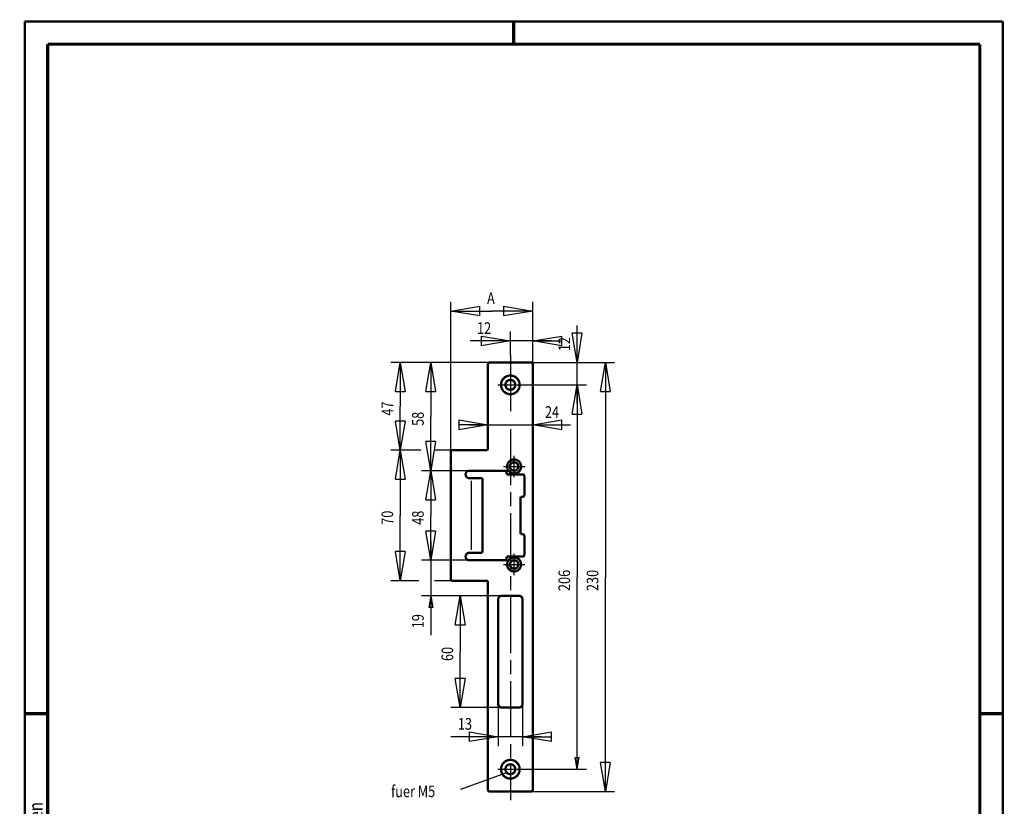
# Model space of a CAD drawing. Extents: x -1 to 216, y -1 to 297.
# Drawn here: x -1 to 210, y 129 to 297 of the extents above; entities that cross this region are included whole.
import ezdxf
from ezdxf.enums import TextEntityAlignment as Align

# ---------------------------------------------------------------- set-up
doc = ezdxf.new("R2010")
doc.units = 0
doc.header["$MEASUREMENT"] = 0
doc.header["$PDMODE"] = 2
doc.header["$PDSIZE"] = -0.01
doc.linetypes.add('CENTERLINE', pattern=[30, 12, -1.5, 3, -1.5, 12])
doc.linetypes.add('HIDDENNEW0', pattern=[4.5, 1.5, -1.5, 1.5])
for name, color, linetype in [('2D_BEMASSUNG', 1, 'HIDDENNEW0'), ('2D_TEXT', 1, 'Continuous'), ('4', 7, 'Continuous'), ('5', 7, 'Continuous'), ('HILFSLINIE', 7, 'CENTERLINE'), ('LAYER1', 1, 'Continuous'), ('SCHRIFTFELD_RAHMEN', 1, 'Continuous')]:
    doc.layers.add(name, color=color, linetype=linetype)
doc.styles.get("Standard").update_dxf_attribs({"font": 'monotxt.shx'})
doc.dimstyles.new('DSTYLE1', dxfattribs={"dimtxt": 6.25, "dimasz": 6.25, "dimexe": 2, "dimexo": 0, "dimgap": 1.5, "dimtad": 1, "dimdec": 4, "dimlfac": 2.5, "dimrnd": 0.01, "dimzin": 11, "dimdsep": 46, "dimtxsty": 'Standard', "dimcen": 0.09, "dimse1": 1, "dimse2": 1, "dimadec": 0, "dimazin": 0, "dimtp": 0.1, "dimtm": 0.2, "dimtfac": 1, "dimtdec": 4, "dimtofl": 0, "dimtmove": 0, "dimatfit": 3, "dimfxl": 0, "dimtolj": 1, "dimtzin": 0, "dimarcsym": 0})
doc.dimstyles.new('DSTYLE2', dxfattribs={"dimtxt": 6.25, "dimasz": 6.25, "dimexe": 2, "dimexo": 0, "dimgap": 1.5, "dimtad": 1, "dimdec": 4, "dimlfac": 2.5, "dimrnd": 0.01, "dimzin": 11, "dimdsep": 46, "dimtxsty": 'Standard', "dimcen": 0.09, "dimse1": 1, "dimadec": 0, "dimazin": 0, "dimtp": 0.1, "dimtm": 0.2, "dimtfac": 1, "dimtdec": 4, "dimtofl": 0, "dimtmove": 0, "dimatfit": 3, "dimfxl": 0, "dimtolj": 1, "dimtzin": 0, "dimarcsym": 0})
doc.dimstyles.new('DSTYLE3', dxfattribs={"dimtxt": 6.25, "dimasz": 6.25, "dimexe": 2, "dimexo": 0, "dimgap": 1.5, "dimtad": 1, "dimdec": 4, "dimlfac": 2.5, "dimrnd": 0.01, "dimzin": 11, "dimdsep": 46, "dimtxsty": 'Standard', "dimcen": 0.09, "dimadec": 0, "dimazin": 0, "dimtp": 0.1, "dimtm": 0.2, "dimtfac": 1, "dimtdec": 4, "dimtofl": 0, "dimtmove": 0, "dimatfit": 3, "dimfxl": 0, "dimtolj": 1, "dimtzin": 0, "dimarcsym": 0})
doc.dimstyles.new('DSTYLE4', dxfattribs={"dimtxt": 6.25, "dimasz": 6.25, "dimexe": 2, "dimexo": 0, "dimgap": 1.5, "dimtad": 1, "dimdec": 4, "dimlfac": 2.5, "dimrnd": 0.01, "dimzin": 11, "dimdsep": 46, "dimtxsty": 'Standard', "dimcen": 0.09, "dimse1": 1, "dimadec": 0, "dimazin": 0, "dimtp": 1, "dimtm": 1, "dimtfac": 1, "dimtdec": 4, "dimtofl": 0, "dimtmove": 0, "dimatfit": 3, "dimfxl": 0, "dimtolj": 1, "dimtzin": 0, "dimarcsym": 0})
doc.dimstyles.new('DSTYLE5', dxfattribs={"dimtxt": 6.25, "dimasz": 6.25, "dimexe": 2, "dimexo": 0, "dimgap": 1.5, "dimtad": 1, "dimdec": 4, "dimlfac": 2.5, "dimrnd": 0.01, "dimzin": 11, "dimdsep": 46, "dimtxsty": 'Standard', "dimcen": 0.09, "dimadec": 0, "dimazin": 0, "dimtp": 1, "dimtm": 1, "dimtfac": 1, "dimtdec": 4, "dimtofl": 0, "dimtmove": 0, "dimatfit": 3, "dimfxl": 0, "dimtolj": 1, "dimtzin": 0, "dimarcsym": 0})

# ---------------------------------------------------------------- blocks, each defined once
blk = doc.blocks.new('_AH1')
at = {"color": 0, "linetype": 'Continuous'}
for p, q in [((-1, 0.166667), (0, 0)), ((-1, 0.166667), (-1, -0.166667)), ((0, 0), (-1, -0.166667)), ((0, 0), (-1, 0))]:
    blk.add_line(p, q, dxfattribs=at)
blk = doc.blocks.new('*D22')
at = {"layer": '2D_BEMASSUNG', "color": 1, "linetype": 'Continuous'}
for p, q in [((95.472284, 210.39625), (109.07228, 210.39625)), ((109.07228, 210.39625), (117.20948, 210.39625))]:
    blk.add_line(p, q, dxfattribs=at)
at = {"layer": '2D_BEMASSUNG', "color": 1, "xscale": 6.25, "yscale": 6.25, "zscale": 6.25}
blk.add_blockref('_AH1', (99.472284, 210.39625), dxfattribs=at)
at = {"layer": '2D_BEMASSUNG', "color": 1, "xscale": 6.25, "yscale": 6.25, "zscale": 6.25, "rotation": 180}
blk.add_blockref('_AH1', (109.07228, 210.39625), dxfattribs=at)
at = {"layer": '2D_BEMASSUNG', "color": 1, "linetype": 'Continuous', "width": 0.8}
blk.add_text('24', height=2.5, dxfattribs=at).set_placement((111.70948, 211.89725))
blk = doc.blocks.new('*D23')
at = {"layer": '2D_BEMASSUNG', "color": 1, "linetype": 'Continuous'}
for p, q in [((118.59021, 218.96967), (118.59021, 177.76967)), ((118.59021, 136.56967), (118.59021, 177.76967)), ((118.59021, 136.56967), (118.17355, 139.06967)), ((118.17355, 139.06967), (119.00688, 139.06967)), ((118.59021, 136.56967), (119.00688, 139.06967)), ((106.95228, 136.56967), (120.59021, 136.56967))]:
    blk.add_line(p, q, dxfattribs=at)
at = {"layer": '2D_BEMASSUNG', "color": 1, "linetype": 'Continuous', "width": 0.8}
blk.add_text('206', height=2.5, rotation=90, dxfattribs=at).set_placement((117.08921, 174.76967))
blk = doc.blocks.new('*D24')
at = {"layer": '2D_BEMASSUNG', "color": 1, "linetype": 'Continuous'}
for p, q in [((85.032018, 204.96967), (78.639232, 204.96967)), ((80.639232, 204.96967), (80.639232, 190.96967)), ((91.872284, 204.96967), (88.088506, 204.96967)), ((80.639232, 176.96967), (80.639232, 190.96967)), ((84.666434, 176.96967), (78.639232, 176.96967)), ((91.872284, 176.96967), (88.006109, 176.96967))]:
    blk.add_line(p, q, dxfattribs=at)
at = {"layer": '2D_BEMASSUNG', "color": 1, "xscale": 6.25, "yscale": 6.25, "zscale": 6.25}
for p, rotation in [((80.639232, 204.96967), 90), ((80.639232, 176.96967), 270)]:
    blk.add_blockref('_AH1', p, dxfattribs=dict(at, rotation=rotation))
at = {"layer": '2D_BEMASSUNG', "color": 1, "linetype": 'Continuous', "width": 0.8}
blk.add_text('70', height=2.5, rotation=90, dxfattribs=at).set_placement((79.138232, 188.96967))
blk = doc.blocks.new('*D25')
at = {"layer": '2D_BEMASSUNG', "color": 1, "linetype": 'Continuous'}
for p, q in [((87.191906, 200.56967), (87.191906, 190.96967)), ((87.191906, 181.36967), (87.191906, 190.96967)), ((95.472284, 181.36967), (85.191906, 181.36967))]:
    blk.add_line(p, q, dxfattribs=at)
at = {"layer": '2D_BEMASSUNG', "color": 1, "xscale": 6.25, "yscale": 6.25, "zscale": 6.25}
for p, rotation in [((87.191906, 200.56967), 90), ((87.191906, 181.36967), 270)]:
    blk.add_blockref('_AH1', p, dxfattribs=dict(at, rotation=rotation))
at = {"layer": '2D_BEMASSUNG', "color": 1, "linetype": 'Continuous', "width": 0.8}
blk.add_text('48', height=2.5, rotation=90, dxfattribs=at).set_placement((85.690906, 188.96967))
blk = doc.blocks.new('*D26')
at = {"layer": '2D_BEMASSUNG', "color": 1, "linetype": 'Continuous'}
for p, q in [((87.191906, 185.36967), (87.191906, 173.76967)), ((102.47228, 173.76967), (85.191906, 173.76967)), ((87.191906, 173.76967), (86.77524, 171.26967)), ((87.191906, 173.76967), (87.608573, 171.26967)), ((87.191906, 173.76967), (87.191906, 165.29485)), ((87.608573, 171.26967), (86.77524, 171.26967))]:
    blk.add_line(p, q, dxfattribs=at)
at = {"layer": '2D_BEMASSUNG', "color": 1, "linetype": 'Continuous', "width": 0.8}
blk.add_text('19', height=2.5, rotation=90, dxfattribs=at).set_placement((85.690906, 166.79485))
blk = doc.blocks.new('*D27')
at = {"layer": '2D_BEMASSUNG', "color": 1, "linetype": 'Continuous'}
for p, q in [((93.503224, 173.76967), (93.503224, 161.76967)), ((93.503224, 149.76967), (93.503224, 161.76967)), ((102.47228, 149.76967), (91.503224, 149.76967))]:
    blk.add_line(p, q, dxfattribs=at)
at = {"layer": '2D_BEMASSUNG', "color": 1, "xscale": 6.25, "yscale": 6.25, "zscale": 6.25}
for p, rotation in [((93.503224, 173.76967), 90), ((93.503224, 149.76967), 270)]:
    blk.add_blockref('_AH1', p, dxfattribs=dict(at, rotation=rotation))
at = {"layer": '2D_BEMASSUNG', "color": 1, "linetype": 'Continuous', "width": 0.8}
blk.add_text('60', height=2.5, rotation=90, dxfattribs=at).set_placement((92.002224, 159.76967))
blk = doc.blocks.new('*D28')
at = {"layer": '5', "color": 30, "linetype": 'Continuous'}
for p, q in [((118.59021, 223.76967), (118.59021, 231.69275)), ((118.59021, 214.96967), (118.59021, 223.76967)), ((106.95228, 218.96967), (120.59021, 218.96967))]:
    blk.add_line(p, q, dxfattribs=at)
at = {"layer": '5', "color": 30, "xscale": 6.25, "yscale": 6.25, "zscale": 6.25}
for p, rotation in [((118.59021, 223.76967), 270), ((118.59021, 218.96967), 90)]:
    blk.add_blockref('_AH1', p, dxfattribs=dict(at, rotation=rotation))
at = {"layer": '5', "color": 30, "linetype": 'Continuous', "width": 0.8}
blk.add_text('12', height=2.5, rotation=90, dxfattribs=at).set_placement((117.08921, 226.19275))
blk = doc.blocks.new('*D29')
at = {"layer": '5', "color": 30, "linetype": 'Continuous'}
for p, q in [((99.872284, 223.76967), (78.639232, 223.76967)), ((80.639232, 223.76967), (80.639232, 214.36967)), ((80.639232, 204.96967), (80.639232, 214.36967))]:
    blk.add_line(p, q, dxfattribs=at)
at = {"layer": '5', "color": 30, "xscale": 6.25, "yscale": 6.25, "zscale": 6.25}
for p, rotation in [((80.639232, 223.76967), 90), ((80.639232, 204.96967), 270)]:
    blk.add_blockref('_AH1', p, dxfattribs=dict(at, rotation=rotation))
at = {"layer": '5', "color": 30, "linetype": 'Continuous', "width": 0.8}
blk.add_text('47', height=2.5, rotation=90, dxfattribs=at).set_placement((79.138232, 212.36967))
blk = doc.blocks.new('A4-V')
at = {"layer": 'HILFSLINIE', "color": 150, "linetype": 'Continuous', "const_width": 0.5}
for points in [[(209.9, 296.9), (0.1, 296.9)], [(0.1, 296.9), (0.1, 0.1)], [(209.9, 0.1), (209.9, 296.9)], [(0.1, 0.1), (209.9, 0.1)]]:
    blk.add_lwpolyline(points, dxfattribs=at)
at = {"layer": 'HILFSLINIE', "color": 2, "linetype": 'Continuous', "const_width": 0.7}
for points in [[(105, 292), (105, 296.9)], [(5, 292), (5, 5)], [(205, 292), (5, 292)], [(205, 5), (205, 292)], [(0.1, 148.5), (5, 148.5)], [(205, 148.5), (209.9, 148.5)], [(5, 5), (205, 5)], [(105, 0.1), (105, 5)]]:
    blk.add_lwpolyline(points, dxfattribs=at)
at = {"layer": 'HILFSLINIE', "color": 6, "linetype": 'Continuous'}
blk.add_point((0, 0), dxfattribs=at)
at = {"layer": '4', "color": 30, "linetype": 'Continuous', "width": 0.8}
blk.add_text('Schutzvermerk nach ISO 16016 beachten', height=3, rotation=90, dxfattribs=at).set_placement((2.436602, 98.378027), align=Align.MIDDLE_CENTER)
blk = doc.blocks.new('*D33')
at = {"layer": '5', "color": 30, "linetype": 'Continuous'}
for p, q in [((101.67228, 150.56967), (101.67228, 141.54516)), ((106.87228, 150.56967), (106.87228, 141.54516)), ((101.67228, 143.54516), (91.51357, 143.54516)), ((110.87228, 143.54516), (101.67228, 143.54516))]:
    blk.add_line(p, q, dxfattribs=at)
at = {"layer": '5', "color": 30, "xscale": 6.25, "yscale": 6.25, "zscale": 6.25}
blk.add_blockref('_AH1', (101.67228, 143.54516), dxfattribs=at)
at = {"layer": '5', "color": 30, "xscale": 6.25, "yscale": 6.25, "zscale": 6.25, "rotation": 180}
blk.add_blockref('_AH1', (106.87228, 143.54516), dxfattribs=at)
at = {"layer": '5', "color": 30, "linetype": 'Continuous', "width": 0.8}
blk.add_text('13', height=2.5, dxfattribs=at).set_placement((93.01357, 145.04616))
blk = doc.blocks.new('*D34')
at = {"layer": '5', "color": 30, "linetype": 'Continuous'}
for p, q in [((108.67228, 223.76967), (126.65055, 223.76967)), ((124.65055, 223.76967), (124.65055, 177.76967)), ((124.65055, 131.76967), (124.65055, 177.76967)), ((108.67228, 131.76967), (126.65055, 131.76967))]:
    blk.add_line(p, q, dxfattribs=at)
at = {"layer": '5', "color": 30, "xscale": 6.25, "yscale": 6.25, "zscale": 6.25}
for p, rotation in [((124.65055, 223.76967), 90), ((124.65055, 131.76967), 270)]:
    blk.add_blockref('_AH1', p, dxfattribs=dict(at, rotation=rotation))
at = {"layer": '5', "color": 30, "linetype": 'Continuous', "width": 0.8}
blk.add_text('230', height=2.5, rotation=90, dxfattribs=at).set_placement((123.14955, 174.76967))
blk = doc.blocks.new('*D35')
at = {"layer": '5', "color": 30, "linetype": 'Continuous'}
for p, q in [((87.191906, 223.76967), (87.191906, 212.16967)), ((87.191906, 200.56967), (87.191906, 212.16967)), ((95.472284, 200.56967), (85.191906, 200.56967))]:
    blk.add_line(p, q, dxfattribs=at)
at = {"layer": '5', "color": 30, "xscale": 6.25, "yscale": 6.25, "zscale": 6.25}
for p, rotation in [((87.191906, 223.76967), 90), ((87.191906, 200.56967), 270)]:
    blk.add_blockref('_AH1', p, dxfattribs=dict(at, rotation=rotation))
at = {"layer": '5', "color": 30, "linetype": 'Continuous', "width": 0.8}
blk.add_text('58', height=2.5, rotation=90, dxfattribs=at).set_placement((85.690906, 210.16967))
blk = doc.blocks.new('*D36')
at = {"layer": '5', "color": 30, "linetype": 'Continuous'}
for p, q in [((104.27228, 225.33078), (104.27228, 230.39244)), ((104.27228, 228.39244), (95.62127, 228.39244)), ((113.07228, 228.39244), (104.27228, 228.39244))]:
    blk.add_line(p, q, dxfattribs=at)
at = {"layer": '5', "color": 30, "xscale": 6.25, "yscale": 6.25, "zscale": 6.25}
blk.add_blockref('_AH1', (104.27228, 228.39244), dxfattribs=at)
at = {"layer": '5', "color": 30, "xscale": 6.25, "yscale": 6.25, "zscale": 6.25, "rotation": 180}
blk.add_blockref('_AH1', (109.07228, 228.39244), dxfattribs=at)
at = {"layer": '5', "color": 30, "linetype": 'Continuous', "width": 0.8}
blk.add_text('12', height=2.5, dxfattribs=at).set_placement((97.12127, 229.89344))
blk = doc.blocks.new('*D37')
at = {"layer": '5', "color": 30, "linetype": 'Continuous'}
for p, q in [((91.472284, 204.56967), (91.472284, 236.79465)), ((109.07228, 223.36967), (109.07228, 236.79465)), ((91.472284, 234.79465), (100.27228, 234.79465)), ((109.07228, 234.79465), (100.27228, 234.79465))]:
    blk.add_line(p, q, dxfattribs=at)
at = {"layer": '5', "color": 30, "xscale": 6.25, "yscale": 6.25, "zscale": 6.25, "rotation": 180}
blk.add_blockref('_AH1', (91.472284, 234.79465), dxfattribs=at)
at = {"layer": '5', "color": 30, "xscale": 6.25, "yscale": 6.25, "zscale": 6.25}
blk.add_blockref('_AH1', (109.07228, 234.79465), dxfattribs=at)
at = {"layer": '5', "color": 30, "linetype": 'Continuous', "width": 0.8}
blk.add_text('A', height=2.5, dxfattribs=at).set_placement((99.272284, 236.29565))

msp = doc.modelspace()

# ---------------------------------------------------------------- linework, layer by layer
at = {"layer": '4', "color": 110, "linetype": 'CENTERLINE'}
for p, q in [((104.27228, 225.33078), (104.27228, 212.62248)), ((104.27228, 209.43835), (104.27228, 129.92963)), ((102.78588, 201.46967), (107.35868, 201.46967)), ((102.78588, 180.46967), (107.35868, 180.46967)), ((101.59228, 136.56967), (106.95228, 136.56967))]:
    msp.add_line(p, q, dxfattribs=at)
at = {"layer": '4', "color": 2, "linetype": 'Continuous', "const_width": 0.5}
for points in [[(99.472284, 205.36967), (99.472284, 223.36967)], [(109.07228, 223.36967), (109.07228, 132.16967)], [(91.872284, 204.96967), (99.072284, 204.96967)], [(103.07228, 200.56967), (95.472284, 200.56967)], [(95.472284, 198.96967), (98.272284, 198.96967)], [(98.272284, 198.96967), (98.272284, 183.81752)], [(103.47228, 199.76967), (106.87228, 199.76967)], [(107.27228, 199.36967), (107.27228, 195.36967)], [(106.87228, 194.96967), (106.47228, 194.96967)], [(106.47228, 194.96967), (106.47228, 186.96967)], [(106.47228, 186.96967), (106.87228, 186.96967)], [(107.27228, 186.56967), (107.27228, 182.56967)], [(98.272284, 183.81752), (98.272284, 182.96967)], [(98.272284, 182.96967), (95.472284, 182.96967)], [(103.47228, 182.16967), (106.87228, 182.16967)], [(95.472284, 181.36967), (103.07228, 181.36967)], [(99.072284, 176.96967), (91.872284, 176.96967)], [(99.472284, 132.16967), (99.472284, 176.56967)], [(102.47228, 173.76967), (106.07228, 173.76967)], [(101.67228, 150.56967), (101.67228, 172.96967)], [(106.87228, 172.96967), (106.87228, 150.56967)]]:
    msp.add_lwpolyline(points, dxfattribs=at)
for points in [[(106.27228, 218.96967, 1), (102.27228, 218.96967, 1), (106.27228, 218.96967)], [(105.33228, 218.96967, 1), (103.21228, 218.96967, 1), (105.33228, 218.96967)], [(99.072284, 204.96967, 0.41421356), (99.472284, 205.36967)], [(106.57228, 201.46967, 1), (103.57228, 201.46967, 1), (106.57228, 201.46967)], [(105.97228, 201.46967, 1), (104.17228, 201.46967, 1), (105.97228, 201.46967)], [(106.57228, 180.46967, 1), (103.57228, 180.46967, 1), (106.57228, 180.46967)], [(105.97228, 180.46967, 1), (104.17228, 180.46967, 1), (105.97228, 180.46967)], [(99.472284, 176.56967, 0.41421356), (99.072284, 176.96967)], [(102.47228, 173.76967, 0.41421356), (101.67228, 172.96967)], [(106.87228, 172.96967, 0.41421356), (106.07228, 173.76967)], [(106.27228, 136.56967, 1), (102.27228, 136.56967, 1), (106.27228, 136.56967)], [(105.33228, 136.56967, 1), (103.21228, 136.56967, 1), (105.33228, 136.56967)]]:
    msp.add_lwpolyline(points, format="xyb", dxfattribs=at)
at = {"layer": 'LAYER1', "color": 110, "linetype": 'CENTERLINE'}
for p, q in [((101.59228, 218.96967), (106.95228, 218.96967)), ((105.07228, 199.18327), (105.07228, 203.75607)), ((105.07228, 178.18327), (105.07228, 182.75607))]:
    msp.add_line(p, q, dxfattribs=at)
at = {"layer": 'LAYER1', "color": 3, "linetype": 'Continuous'}
for p, q in [((95.871884, 198.36967), (95.871884, 183.56967)), ((93.675735, 132.29448), (103.49431, 135.84971))]:
    msp.add_line(p, q, dxfattribs=at)
at = {"layer": 'LAYER1', "color": 2, "linetype": 'Continuous', "const_width": 0.5}
for points in [[(99.872284, 223.76967, 0.41421356), (99.472284, 223.36967)], [(109.07228, 223.36967, 0.41421356), (108.67228, 223.76967)], [(91.872284, 204.96967, 0.41421356), (91.472284, 204.56967)], [(95.472284, 200.56967, 0.41421356), (94.672284, 199.76967)], [(103.47228, 200.16967, 0.41421356), (103.07228, 200.56967)], [(94.672284, 199.76967, 0.41421356), (95.472284, 198.96967)], [(107.27228, 199.36967, 0.41421356), (106.87228, 199.76967)], [(106.87228, 194.96967, 0.41421356), (107.27228, 195.36967)], [(107.27228, 186.56967, 0.41421356), (106.87228, 186.96967)], [(95.472284, 182.96967, 0.41421356), (94.672284, 182.16967)], [(94.672284, 182.16967, 0.41421356), (95.472284, 181.36967)], [(103.07228, 181.36967, 0.41421356), (103.47228, 181.76967)], [(106.87228, 182.16967, 0.41421356), (107.27228, 182.56967)], [(91.472284, 177.36967, 0.41421356), (91.872284, 176.96967)], [(101.67228, 150.56967, 0.41421356), (102.47228, 149.76967)], [(106.07228, 149.76967, 0.41421356), (106.87228, 150.56967)], [(99.472284, 132.16967, 0.41421356), (99.872284, 131.76967)], [(108.67228, 131.76967, 0.41421356), (109.07228, 132.16967)]]:
    msp.add_lwpolyline(points, format="xyb", dxfattribs=at)
for points in [[(99.872284, 223.76967), (108.67228, 223.76967)], [(91.472284, 177.36967), (91.472284, 204.56967)], [(103.47228, 199.76967), (103.47228, 200.16967)], [(103.47228, 181.76967), (103.47228, 182.16967)], [(102.47228, 149.76967), (106.07228, 149.76967)], [(99.872284, 131.76967), (108.67228, 131.76967)]]:
    msp.add_lwpolyline(points, dxfattribs=at)

# ---------------------------------------------------------------- block references
at = {"layer": 'SCHRIFTFELD_RAHMEN'}
msp.add_blockref('A4-V', (0, 0), dxfattribs=at)

# ---------------------------------------------------------------- texts
at = {"layer": '2D_TEXT', "color": 1, "linetype": 'Continuous', "width": 0.8}
msp.add_text('fuer M5', height=2.5, dxfattribs=at).set_placement((78.689546, 130.57906))

# ---------------------------------------------------------------- dimensions: what is measured, and where the dimension line sits
at = {"layer": '2D_BEMASSUNG', "color": 1, "linetype": 'Continuous'}
dim = msp.add_linear_dim(base=(109.07228, 210.39625), p1=(99.472284, 205.36967), p2=(109.07228, 223.36967), dimstyle='DSTYLE1', override={"dimblk": '_AH1', "dimsah": 0}, dxfattribs=at)
dim.commit()
dim.dimension.update_dxf_attribs({"geometry": '*D22', "text_midpoint": (113.70948, 213.14725), "dimtype": 128})
for base, p1, p2, dimstyle, override, picture, middle in [((118.59021, 136.56967), (106.95228, 218.96967), (106.95228, 136.56967), 'DSTYLE2', {"dimsah": 0}, '*D23', (115.83921, 177.76967)), ((80.639232, 176.96967), (91.872284, 204.96967), (91.872284, 176.96967), 'DSTYLE3', {"dimblk": '_AH1', "dimsah": 0}, '*D24', (77.888232, 190.96967)), ((87.191906, 181.36967), (95.472284, 200.56967), (95.472284, 181.36967), 'DSTYLE2', {"dimblk": '_AH1', "dimsah": 0}, '*D25', (84.440906, 190.96967)), ((87.191906, 173.76967), (95.472284, 181.36967), (102.47228, 173.76967), 'DSTYLE2', {"dimsah": 0}, '*D26', (84.440906, 168.79485)), ((93.503224, 149.76967), (102.47228, 173.76967), (102.47228, 149.76967), 'DSTYLE2', {"dimblk": '_AH1', "dimsah": 0}, '*D27', (90.752224, 161.76967))]:
    dim = msp.add_linear_dim(base=base, p1=p1, p2=p2, angle=90, dimstyle=dimstyle, override=override, dxfattribs=at)
    dim.commit()
    dim.dimension.update_dxf_attribs({"geometry": picture, "text_midpoint": middle, "dimtype": 128})
at = {"layer": '5', "color": 30, "linetype": 'Continuous'}
dim = msp.add_linear_dim(base=(91.472284, 234.79465), p1=(109.07228, 223.36967), p2=(91.472284, 204.56967), text='A', dimstyle='DSTYLE5', override={"dimblk": '_AH1', "dimsah": 0}, dxfattribs=at)
dim.commit()
dim.dimension.update_dxf_attribs({"geometry": '*D37', "text_midpoint": (100.27228, 237.54565), "dimtype": 128})
for base, p1, p2, dimstyle, picture, middle in [((104.27228, 228.39244), (109.07228, 223.36967), (104.27228, 225.33078), 'DSTYLE4', '*D36', (99.12127, 231.14344)), ((101.67228, 143.54516), (106.87228, 150.56967), (101.67228, 150.56967), 'DSTYLE5', '*D33', (95.01357, 146.29616))]:
    dim = msp.add_linear_dim(base=base, p1=p1, p2=p2, dimstyle=dimstyle, override={"dimblk": '_AH1', "dimsah": 0}, dxfattribs=at)
    dim.commit()
    dim.dimension.update_dxf_attribs({"geometry": picture, "text_midpoint": middle, "dimtype": 128})
for base, p1, p2, dimstyle, picture, middle in [((118.59021, 218.96967), (108.67228, 223.76967), (106.95228, 218.96967), 'DSTYLE4', '*D28', (115.83921, 228.19275)), ((80.639232, 223.76967), (91.872284, 204.96967), (99.872284, 223.76967), 'DSTYLE4', '*D29', (77.888232, 214.36967)), ((87.191906, 200.56967), (99.872284, 223.76967), (95.472284, 200.56967), 'DSTYLE4', '*D35', (84.440906, 212.16967)), ((124.65055, 131.76967), (108.67228, 223.76967), (108.67228, 131.76967), 'DSTYLE5', '*D34', (121.89955, 177.76967))]:
    dim = msp.add_linear_dim(base=base, p1=p1, p2=p2, angle=90, dimstyle=dimstyle, override={"dimblk": '_AH1', "dimsah": 0}, dxfattribs=at)
    dim.commit()
    dim.dimension.update_dxf_attribs({"geometry": picture, "text_midpoint": middle, "dimtype": 128})

doc.saveas('drawing.dxf')
